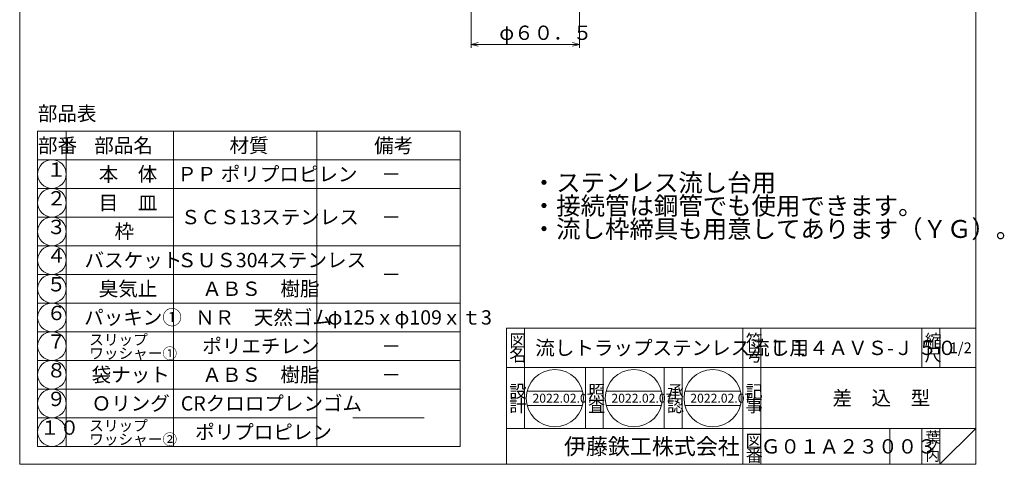
# Model space of a CAD drawing. Units: inches. Extents: x 1982 to 2532, y -377 to 363.
# Drawn here: x 1982 to 2532, y -377 to -129 of the extents above; entities that cross this region are included whole.
import ezdxf

# ---------------------------------------------------------------- set-up
doc = ezdxf.new("R2010")
doc.units = ezdxf.units.IN
doc.header["$LTSCALE"] = 2
doc.header["$MEASUREMENT"] = 0
doc.header["$PDMODE"] = 65
doc.header["$PDSIZE"] = 0.2
doc.linetypes.add('DIVIDE', pattern=[1.25, 0.5, -0.25, 0, -0.25, 0, -0.25])
doc.layers.get('DEFPOINTS').update_dxf_attribs({"color": 3, "linetype": 'DIVIDE', "lineweight": 0})
doc.layers.add('1', color=7, linetype='Continuous', lineweight=0)
doc.layers.add('寸法', color=7, linetype='Continuous', lineweight=0)
doc.styles.add('DIMSTANDARD', font='MONOTXT.shx', dxfattribs={"bigfont": 'EXTFONT.shx'})
doc.styles.add('MTSTANDARD', font='MONOTXT.shx', dxfattribs={"bigfont": 'EXTFONT.shx'})
doc.styles.add('MTSTANDARD1', font='MONOTXT.shx', dxfattribs={"width": 0.75, "bigfont": 'EXTFONT.shx'})
doc.styles.add('MTSTANDARD3', font='MONOTXT.shx', dxfattribs={"bigfont": 'EXTFONT.shx'})
doc.styles.add('MTSTANDARD4', font='MONOTXT.shx', dxfattribs={"bigfont": 'EXTFONT.shx'})
doc.styles.add('MTSTANDARD5', font='MONOTXT.shx', dxfattribs={"bigfont": 'EXTFONT.shx'})
doc.styles.add('MTSTANDARD6', font='MONOTXT.shx', dxfattribs={"bigfont": 'EXTFONT.shx'})
doc.styles.add('MTSTANDARD7', font='MONOTXT.shx', dxfattribs={"bigfont": 'EXTFONT.shx'})
doc.dimstyles.new('DIMSTYEX_1', dxfattribs={"dimscale": 2, "dimtxt": 3.584, "dimasz": 2, "dimexe": 1, "dimexo": 1, "dimgap": 0, "dimtad": 3, "dimdec": 3, "dimdsep": 46, "dimtxsty": 'DIMSTANDARD', "dimblk": 'OPEN30', "dimblk1": 'OPEN30', "dimblk2": 'OPEN30', "dimsah": 1, "dimcen": 0, "dimclrd": 3, "dimclre": 3, "dimclrt": 2, "dimadec": 3, "dimazin": 2, "dimtfac": 0.5, "dimtdec": 3, "dimtofl": 0, "dimtmove": 0, "dimatfit": 3, "dimfxl": 1, "dimtolj": 1, "dimtzin": 0, "dimlwd": -1, "dimlwe": -1, "dimarcsym": 0})

# ---------------------------------------------------------------- blocks, each defined once
blk = doc.blocks.new('BLK0', base_point=(2515.52, -377.42))
at = {"layer": '1', "color": 7, "linetype": 'Continuous'}
for p, q in [((2253.52, -301.42), (2515.52, -301.42)), ((2253.52, -301.42), (2253.52, -377.42)), ((2253.52, -301.42), (2253.52, -377.42)), ((2253.52, -301.42), (2253.52, -377.42)), ((2263.52, -301.42), (2263.52, -357.42)), ((2263.52, -301.42), (2263.52, -357.42)), ((2385.52, -377.42), (2385.52, -301.42)), ((2395.52, -301.42), (2395.52, -377.42)), ((2485.52, -301.42), (2485.52, -323.42)), ((2495.52, -301.42), (2495.52, -323.42)), ((2515.52, -377.42), (2515.52, -301.42)), ((2515.52, -323.42), (2253.52, -323.42)), ((2253.52, -357.42), (2515.52, -357.42)), ((2467.52, -357.42), (2467.52, -377.42)), ((2485.52, -357.42), (2485.52, -377.42)), ((2495.52, -357.42), (2495.52, -377.42)), ((2495.52, -377.42), (2515.52, -357.42))]:
    blk.add_line(p, q, dxfattribs=at)
at = {"layer": '1', "color": 7, "linetype": 'Continuous', "attachment_point": 7}
for s, insert, char_height, line_spacing_factor, style in [('{\\fＭＳ 明朝|b0|i0|c128|p17;\\W1.0;図}', (2255.02, -311.92), 7, 0.839286, 'MTSTANDARD3'), ('{\\fＭＳ 明朝|b0|i0|c128|p17;\\W1.0;流しトラップステンレス流し用}', (2269.52, -316.42), 8, 0.65625, 'MTSTANDARD6'), ('{\\fＭＳ 明朝|b0|i0|c128|p17;\\W1.0;符}', (2387.02, -311.92), 7, 0.839286, 'MTSTANDARD3'), ('{\\fＭＳ 明朝|b0|i0|c128|p17;\\W1.0;縮}', (2487.02, -311.92), 7, 0.839286, 'MTSTANDARD3'), ('{\\fＭＳ 明朝|b0|i0|c128|p17;\\W1.0;名}', (2255.02, -319.92), 7, 0.839286, 'MTSTANDARD3'), ('{\\fＭＳ 明朝|b0|i0|c128|p17;\\W1.0;号}', (2387.02, -319.92), 7, 0.839286, 'MTSTANDARD3'), ('{\\fＭＳ 明朝|b0|i0|c128|p17;\\W1.0;Ｔ１４ＡＶＳ-Ｊ ５０}', (2400.52, -316.42), 8, 1.171875, 'MTSTANDARD6'), ('{\\fＭＳ 明朝|b0|i0|c128|p17;\\W1.0;尺}', (2487.02, -319.92), 7, 0.839286, 'MTSTANDARD3'), ('{\\fＭＳ 明朝|b0|i0|c128|p17;\\W1.0;1/2}', (2501.02, -315.42), 6, 1.354166, 'MTSTANDARD5'), ('{\\fＭＳ 明朝|b0|i0|c128|p17;\\W1.0;設}', (2255.02, -340.2), 7, 0.839286, 'MTSTANDARD3'), ('{\\fＭＳ 明朝|b0|i0|c128|p17;\\W1.0;記}', (2387.02, -340.2), 7, 0.839286, 'MTSTANDARD3'), ('{\\fＭＳ 明朝|b0|i0|c128|p17;\\W1.0;計}', (2255.02, -348.2), 7, 0.839286, 'MTSTANDARD3'), ('{\\fＭＳ 明朝|b0|i0|c128|p17;\\W1.0;事}', (2387.02, -348.2), 7, 0.839286, 'MTSTANDARD3'), ('{\\fＭＳ ゴシック|b0|i0|c128|p49;\\W1.0;伊藤鉄工株式会社}', (2285.52, -371.92), 9, 0.791667, 'MTSTANDARD4'), ('{\\fＭＳ 明朝|b0|i0|c128|p17;\\W1.0;図}', (2387.02, -367.92), 7, 0.839286, 'MTSTANDARD3'), ('{\\fＭＳ 明朝|b0|i0|c128|p17;\\W1.0;葉}', (2487.52, -365.42), 6, 0.833333, 'MTSTANDARD5'), ('{\\fＭＳ 明朝|b0|i0|c128|p17;\\W1.0;番}', (2387.02, -375.92), 7, 0.839286, 'MTSTANDARD3'), ('{\\fＭＳ 明朝|b0|i0|c128|p17;\\W1.0;Ｇ０１Ａ２３００３}', (2395.52, -371.42), 8, 1.093749, 'MTSTANDARD6'), ('{\\fＭＳ 明朝|b0|i0|c128|p17;\\W1.0;ノ}', (2487.52, -370.42), 6, 0.833333, 'MTSTANDARD5'), ('{\\fＭＳ 明朝|b0|i0|c128|p17;\\W1.0;内}', (2487.52, -375.42), 6, 0.833333, 'MTSTANDARD5')]:
    blk.add_mtext(s, dxfattribs=dict(at, insert=insert, char_height=char_height, line_spacing_factor=line_spacing_factor, style=style))
blk = doc.blocks.new('_OPEN30')
at = {"color": 0, "linetype": 'ByBlock', "lineweight": -2}
for p, q in [((-1, 0.27), (0, 0)), ((-1, 0.27), (0, 0)), ((0, 0), (-1, -0.27)), ((0, 0), (-1, 0)), ((0, 0), (-1, -0.27)), ((0, 0), (-1, 0))]:
    blk.add_line(p, q, dxfattribs=at)
blk = doc.blocks.new('_D6')
at = {"layer": 'DEFPOINTS', "color": 3, "linetype": 'ByBlock'}
for p in [(2233.67, -111.12), (2294.17, -111.12), (2294.17, -143.01)]:
    blk.add_point(p, dxfattribs=at)
at = {"layer": '寸法', "color": 3, "linetype": 'ByBlock'}
for p, q in [((2233.67, -113.12), (2233.67, -145.01)), ((2294.17, -113.12), (2294.17, -145.01)), ((2233.67, -143.01), (2294.17, -143.01))]:
    blk.add_line(p, q, dxfattribs=at)
at = {"layer": '寸法', "color": 3, "linetype": 'ByBlock', "xscale": 3.939231012048822, "yscale": 3.939231012048822, "zscale": 3.939231012048822, "rotation": 180}
blk.add_blockref('_OPEN30', (2233.67, -143.01), dxfattribs=at)
at = {"layer": '寸法', "color": 3, "linetype": 'ByBlock', "xscale": 3.939231012048822, "yscale": 3.939231012048822, "zscale": 3.939231012048822}
blk.add_blockref('_OPEN30', (2294.17, -143.01), dxfattribs=at)
at = {"layer": '寸法', "color": 2, "linetype": 'Continuous', "insert": (2249.42, -143.01), "char_height": 8, "attachment_point": 7, "line_spacing_factor": 0.9375, "style": 'MTSTANDARD1'}
blk.add_mtext('φ６０．５', dxfattribs=at)
blk = doc.blocks.new('MAKR0', base_point=(1999.52, -215.42))
at = {"layer": '1', "color": 3, "linetype": 'Continuous'}
blk.add_circle((1999.52, -215.42), 8, dxfattribs=at)
at = {"layer": '1', "color": 2, "linetype": 'Continuous', "insert": (1996.52, -219.42), "char_height": 8, "attachment_point": 7, "line_spacing_factor": 0.8125, "style": 'MTSTANDARD1'}
blk.add_mtext('１', dxfattribs=at)
blk = doc.blocks.new('MAKR1', base_point=(1999.52, -231.42))
at = {"layer": '1', "color": 3, "linetype": 'Continuous'}
blk.add_circle((1999.52, -231.42), 8, dxfattribs=at)
at = {"layer": '1', "color": 2, "linetype": 'Continuous', "insert": (1996.52, -235.42), "char_height": 8, "attachment_point": 7, "line_spacing_factor": 0.8125, "style": 'MTSTANDARD1'}
blk.add_mtext('２', dxfattribs=at)
blk = doc.blocks.new('MAKR2', base_point=(1999.52, -247.42))
at = {"layer": '1', "color": 3, "linetype": 'Continuous'}
blk.add_circle((1999.52, -247.42), 8, dxfattribs=at)
at = {"layer": '1', "color": 2, "linetype": 'Continuous', "insert": (1996.52, -251.42), "char_height": 8, "attachment_point": 7, "line_spacing_factor": 0.8125, "style": 'MTSTANDARD1'}
blk.add_mtext('３', dxfattribs=at)
blk = doc.blocks.new('MAKR3', base_point=(1999.52, -263.42))
at = {"layer": '1', "color": 3, "linetype": 'Continuous'}
blk.add_circle((1999.52, -263.42), 8, dxfattribs=at)
at = {"layer": '1', "color": 2, "linetype": 'Continuous', "insert": (1996.52, -267.42), "char_height": 8, "attachment_point": 7, "line_spacing_factor": 0.8125, "style": 'MTSTANDARD1'}
blk.add_mtext('４', dxfattribs=at)
blk = doc.blocks.new('MAKR4', base_point=(1999.52, -279.42))
at = {"layer": '1', "color": 3, "linetype": 'Continuous'}
blk.add_circle((1999.52, -279.42), 8, dxfattribs=at)
at = {"layer": '1', "color": 2, "linetype": 'Continuous', "insert": (1996.52, -283.42), "char_height": 8, "attachment_point": 7, "line_spacing_factor": 0.8125, "style": 'MTSTANDARD1'}
blk.add_mtext('５', dxfattribs=at)
blk = doc.blocks.new('MAKR5', base_point=(1999.52, -295.42))
at = {"layer": '1', "color": 3, "linetype": 'Continuous'}
blk.add_circle((1999.52, -295.42), 8, dxfattribs=at)
at = {"layer": '1', "color": 2, "linetype": 'Continuous', "insert": (1996.52, -299.42), "char_height": 8, "attachment_point": 7, "line_spacing_factor": 0.8125, "style": 'MTSTANDARD1'}
blk.add_mtext('６', dxfattribs=at)
blk = doc.blocks.new('MAKR6', base_point=(1999.52, -311.42))
at = {"layer": '1', "color": 3, "linetype": 'Continuous'}
blk.add_circle((1999.52, -311.42), 8, dxfattribs=at)
at = {"layer": '1', "color": 2, "linetype": 'Continuous', "insert": (1996.52, -315.42), "char_height": 8, "attachment_point": 7, "line_spacing_factor": 0.8125, "style": 'MTSTANDARD1'}
blk.add_mtext('７', dxfattribs=at)
blk = doc.blocks.new('MAKR7', base_point=(1999.52, -327.42))
at = {"layer": '1', "color": 3, "linetype": 'Continuous'}
blk.add_circle((1999.52, -327.42), 8, dxfattribs=at)
at = {"layer": '1', "color": 2, "linetype": 'Continuous', "insert": (1996.52, -331.42), "char_height": 8, "attachment_point": 7, "line_spacing_factor": 0.8125, "style": 'MTSTANDARD1'}
blk.add_mtext('８', dxfattribs=at)
blk = doc.blocks.new('MAKR8', base_point=(1999.52, -343.42))
at = {"layer": '1', "color": 3, "linetype": 'Continuous'}
blk.add_circle((1999.52, -343.42), 8, dxfattribs=at)
at = {"layer": '1', "color": 2, "linetype": 'Continuous', "insert": (1996.52, -347.42), "char_height": 8, "attachment_point": 7, "line_spacing_factor": 0.8125, "style": 'MTSTANDARD1'}
blk.add_mtext('９', dxfattribs=at)
blk = doc.blocks.new('MAKR9', base_point=(1999.52, -359.42))
at = {"layer": '1', "color": 3, "linetype": 'Continuous'}
blk.add_circle((1999.52, -359.42), 8, dxfattribs=at)
at = {"layer": '1', "color": 2, "linetype": 'Continuous', "insert": (1992.92, -363.42), "char_height": 8, "attachment_point": 7, "line_spacing_factor": 0.8125, "style": 'MTSTANDARD1'}
blk.add_mtext('１０', dxfattribs=at)

msp = doc.modelspace()

# ---------------------------------------------------------------- linework, layer by layer
at = {"layer": '1', "color": 7, "linetype": 'Continuous'}
for p, q in [((1981.5224, -377.4174), (1981.5224, 362.5826)), ((2515.5224, 362.5826), (2515.5224, -377.4174)), ((1991.5224, -191.4174), (1991.5224, -207.4174)), ((2227.5224, -191.4174), (1991.5224, -191.4174)), ((2007.5224, -191.4174), (2007.5224, -239.4174)), ((2067.5224, -191.4174), (2067.5224, -239.4174)), ((2147.5224, -191.4174), (2147.5224, -239.4174)), ((2227.5224, -191.4174), (2227.5224, -239.4174)), ((1991.5224, -239.4174), (1991.5224, -207.4174)), ((1991.5224, -207.4174), (2227.5224, -207.4174)), ((2227.5224, -223.4174), (1991.5224, -223.4174)), ((2067.5224, -239.4174), (1991.5224, -239.4174)), ((1991.5224, -239.4174), (1991.5224, -367.4174)), ((2007.5224, -367.4174), (2007.5224, -239.4174)), ((2067.5224, -367.4174), (2067.5224, -239.4174)), ((2147.5224, -367.4174), (2147.5224, -239.4174)), ((2227.5224, -367.4174), (2227.5224, -239.4174)), ((1991.5224, -255.4174), (2227.5224, -255.4174)), ((1991.5224, -271.4174), (2147.5224, -271.4174)), ((2227.5224, -287.4174), (1991.5224, -287.4174)), ((2227.5224, -303.4174), (1991.5224, -303.4174)), ((1991.5224, -319.4174), (2227.5224, -319.4174)), ((2297.5226, -357.4174), (2297.5226, -323.4174)), ((2307.5226, -323.4174), (2307.5226, -357.4174)), ((2341.5226, -357.4174), (2341.5226, -323.4174)), ((2351.5226, -323.4174), (2351.5226, -357.4174)), ((1991.5224, -335.4174), (2227.5224, -335.4174)), ((2264.9652, -336.5193), (2295.9491, -336.5193)), ((2309.04, -336.5193), (2340.0238, -336.5193)), ((2353.1147, -336.5193), (2384.0986, -336.5193)), ((2264.9652, -344.5193), (2295.9491, -344.5193)), ((2309.04, -344.5193), (2340.0238, -344.5193)), ((2353.1147, -344.5193), (2384.0986, -344.5193)), ((2147.5224, -351.4174), (1991.5224, -351.4174)), ((2167.5224, -351.4174), (2207.5224, -351.4174)), ((2227.5224, -367.4174), (1991.5224, -367.4174)), ((1981.5224, -377.4174), (2515.5224, -377.4174))]:
    msp.add_line(p, q, dxfattribs=at)
for centre in [(2280.4572, -340.5193), (2324.5319, -340.5193), (2368.6067, -340.5193)]:
    msp.add_circle(centre, 16, dxfattribs=at)

# ---------------------------------------------------------------- block references
at = {"layer": '1', "color": 3, "linetype": 'Continuous'}
for name, p in [('MAKR0', (1999.5224, -215.4174)), ('MAKR1', (1999.5224, -231.4174)), ('MAKR2', (1999.5224, -247.4174)), ('MAKR3', (1999.5224, -263.4174)), ('MAKR4', (1999.5224, -279.4174)), ('MAKR5', (1999.5224, -295.4174)), ('MAKR6', (1999.5224, -311.4174)), ('MAKR7', (1999.5224, -327.4174)), ('MAKR8', (1999.5224, -343.4174)), ('MAKR9', (1999.5224, -359.4174))]:
    msp.add_blockref(name, p, dxfattribs=at)
at = {"layer": '1', "color": 0, "linetype": 'Continuous'}
msp.add_blockref('BLK0', (2515.5224, -377.4174), dxfattribs=at)

# ---------------------------------------------------------------- texts
at = {"layer": '1', "color": 7, "linetype": 'Continuous', "attachment_point": 7}
for s, insert, char_height, line_spacing_factor, style in [('{\\fＭＳ 明朝|b0|i0|c128|p17;\\W1.0;部品表}', (1991.6609, -185.5755), 8, 0.8125, 'MTSTANDARD6'), ('{\\fＭＳ 明朝|b0|i0|c128|p17;\\W1.0;部番}', (1991.7447, -203.4174), 8, 0.9375, 'MTSTANDARD6'), ('{\\fＭＳ 明朝|b0|i0|c128|p17;\\W1.0;部品名}', (2023.2073, -203.4174), 8, 0.9375, 'MTSTANDARD6'), ('{\\fＭＳ 明朝|b0|i0|c128|p17;\\W1.0;材質}', (2098.7073, -203.4174), 8, 0.9375, 'MTSTANDARD6'), ('{\\fＭＳ 明朝|b0|i0|c128|p17;\\W1.0;備考}', (2179.5224, -203.4174), 8, 0.9375, 'MTSTANDARD6'), ('{\\fＭＳ 明朝|b0|i0|c128|p17;\\W1.0;本\u3000体}', (2025.6572, -219.4174), 8, 1.875, 'MTSTANDARD6'), ('{\\fＭＳ 明朝|b0|i0|c128|p17;\\W1.0;ＰＰ ポリプロピレン}', (2069.5224, -219.4174), 8, 0.9375, 'MTSTANDARD6'), ('{\\fＭＳ 明朝|b0|i0|c128|p17;\\W1.0;・ステンレス流し台用\\P・接続管は鋼管でも使用できます。\\P・流し枠締具も用意してあります（ＹＧ）。}', (2267.5598, -251.0323), 10, 0.775, 'MTSTANDARD'), ('{\\fＭＳ 明朝|b0|i0|c128|p17;\\W1.0;－}', (2183.5224, -219.4174), 8, 1.875, 'MTSTANDARD6'), ('{\\fＭＳ 明朝|b0|i0|c128|p17;\\W1.0;目\u3000皿}', (2025.6572, -235.4174), 8, 1.875, 'MTSTANDARD6'), ('{\\fＭＳ 明朝|b0|i0|c128|p17;\\W1.0;ＳＣＳ13ステンレス}', (2071.5224, -243.4174), 8, 1.5625, 'MTSTANDARD6'), ('{\\fＭＳ 明朝|b0|i0|c128|p17;\\W1.0;－}', (2183.5224, -243.4174), 8, 1.5625, 'MTSTANDARD6'), ('{\\fＭＳ 明朝|b0|i0|c128|p17;\\W1.0;枠}', (2034.5224, -251.4174), 8, 0.9375, 'MTSTANDARD6'), ('{\\fＭＳ 明朝|b0|i0|c128|p17;\\W1.0;バスケット}', (2017.7471, -267.4174), 8, 1.875, 'MTSTANDARD6'), ('{\\fＭＳ 明朝|b0|i0|c128|p17;\\W1.0;ＳＵＳ304ステンレス}', (2069.5224, -267.4174), 8, 0.9375, 'MTSTANDARD6'), ('{\\fＭＳ 明朝|b0|i0|c128|p17;\\W1.0;臭気止}', (2025.6572, -283.4174), 8, 1.875, 'MTSTANDARD6'), ('{\\fＭＳ 明朝|b0|i0|c128|p17;\\W1.0;ＡＢＳ\u3000樹脂}', (2083.5224, -283.4174), 8, 0.9375, 'MTSTANDARD6'), ('{\\fＭＳ 明朝|b0|i0|c128|p17;\\W1.0;－}', (2183.5224, -275.4174), 8, 1.5625, 'MTSTANDARD6'), ('{\\fＭＳ 明朝|b0|i0|c128|p17;\\W1.0;パッキン①}', (2017.5224, -299.4174), 8, 0.9375, 'MTSTANDARD6'), ('{\\fＭＳ 明朝|b0|i0|c128|p17;\\W1.0;ＮＲ\u3000天然ゴム}', (2079.5224, -299.4174), 8, 0.9375, 'MTSTANDARD6'), ('{\\fＭＳ 明朝|b0|i0|c128|p17;\\W1.0;φ125ｘφ109ｘｔ3}', (2153.5224, -299.4174), 8, 0.9375, 'MTSTANDARD6'), ('{\\fＭＳ 明朝|b0|i0|c128|p17;\\W1.0;スリップ\\Pワッシャー①}', (2020.3486, -318.48), 6, 0.763889, 'MTSTANDARD5'), ('{\\fＭＳ 明朝|b0|i0|c128|p17;\\W1.0;ポリエチレン}', (2083.5224, -315.4174), 8, 0.9375, 'MTSTANDARD6'), ('{\\fＭＳ 明朝|b0|i0|c128|p17;\\W1.0;－}', (2183.5224, -315.4174), 8, 0.9375, 'MTSTANDARD6'), ('{\\fＭＳ 明朝|b0|i0|c128|p17;\\W1.0;袋ナット}', (2021.7021, -331.4174), 8, 1.875, 'MTSTANDARD6'), ('{\\fＭＳ 明朝|b0|i0|c128|p17;\\W1.0;ＡＢＳ\u3000樹脂}', (2083.5224, -331.4174), 8, 0.9375, 'MTSTANDARD6'), ('{\\fＭＳ 明朝|b0|i0|c128|p17;\\W1.0;－}', (2183.5224, -331.4174), 8, 1.875, 'MTSTANDARD6'), ('{\\fＭＳ 明朝|b0|i0|c128|p17;\\W1.0;照}', (2299.0226, -340.1984), 7, 0.839286, 'MTSTANDARD3'), ('{\\fＭＳ 明朝|b0|i0|c128|p17;\\W1.0;承}', (2343.0226, -340.1984), 7, 0.839286, 'MTSTANDARD3'), ('{\\fＭＳ 明朝|b0|i0|c128|p17;\\W1.0;差\u3000込\u3000型}', (2435.5225, -344.4174), 8, 3.28125, 'MTSTANDARD6'), ('{\\fＭＳ 明朝|b0|i0|c128|p17;\\W1.0;Ｏリング}', (2021.7021, -347.4174), 8, 1.875, 'MTSTANDARD6'), ('{\\fＭＳ 明朝|b0|i0|c128|p17;\\W1.0;CRクロロプレンゴム}', (2071.5224, -347.4174), 8, 0.9375, 'MTSTANDARD6'), ('{\\fＭＳ 明朝|b0|i0|c128|p17;\\W1.0;2022.02.07}', (2267.9572, -343.0193), 5, 0.875, 'MTSTANDARD7'), ('{\\fＭＳ 明朝|b0|i0|c128|p17;\\W1.0;査}', (2299.0226, -348.1983), 7, 0.839286, 'MTSTANDARD3'), ('{\\fＭＳ 明朝|b0|i0|c128|p17;\\W1.0;2022.02.07}', (2312.0319, -343.0193), 5, 0.875, 'MTSTANDARD7'), ('{\\fＭＳ 明朝|b0|i0|c128|p17;\\W1.0;認}', (2343.0226, -348.1983), 7, 0.839286, 'MTSTANDARD3'), ('{\\fＭＳ 明朝|b0|i0|c128|p17;\\W1.0;2022.02.07}', (2356.1067, -343.0193), 5, 0.875, 'MTSTANDARD7'), ('{\\fＭＳ 明朝|b0|i0|c128|p17;\\W1.0;スリップ\\Pワッシャー②}', (2020.3486, -366.48), 6, 0.763889, 'MTSTANDARD5'), ('{\\fＭＳ 明朝|b0|i0|c128|p17;\\W1.0;ポリプロピレン}', (2079.5224, -363.4174), 8, 0.9375, 'MTSTANDARD6')]:
    msp.add_mtext(s, dxfattribs=dict(at, insert=insert, char_height=char_height, line_spacing_factor=line_spacing_factor, style=style))

# ---------------------------------------------------------------- dimensions: what is measured, and where the dimension line sits
at = {"layer": '寸法', "color": 3, "linetype": 'ByBlock'}
dim = msp.add_linear_dim(base=(2294.1704, -143.0096), p1=(2233.6704, -111.1233), p2=(2294.1704, -111.1233), text='φ<>', dimstyle='DIMSTYEX_1', override={"dimtxt": 3.584, "dimasz": 2, "dimtxsty": 'DIMSTANDARD', "dimblk1": 'OPEN30', "dimblk2": 'OPEN30', "dimsah": 1, "dimclrd": 3, "dimclre": 3, "dimclrt": 2, "dimtdec": 3}, dxfattribs=at)
dim.commit()
dim.dimension.update_dxf_attribs({"geometry": '_D6', "text_midpoint": (2263.9204, -139.0096), "dimtype": 160})

doc.saveas('drawing.dxf')
